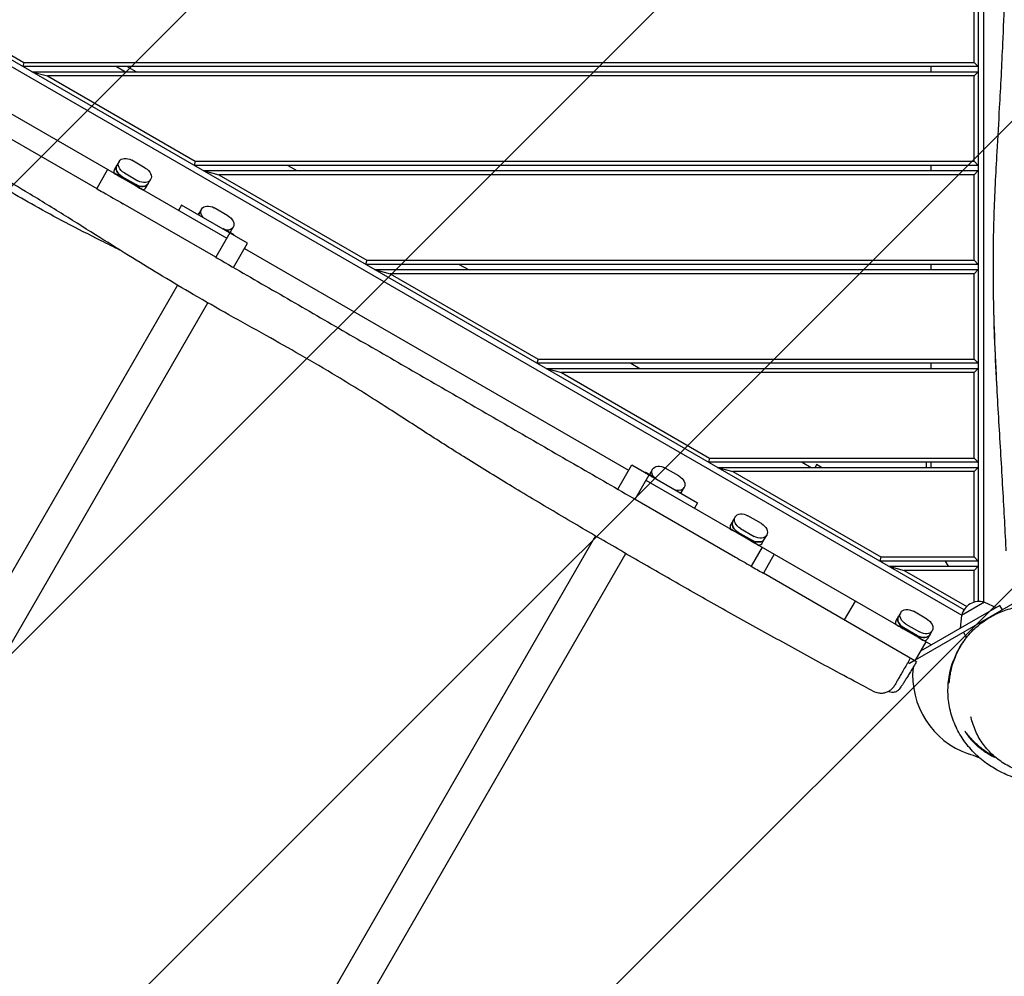
# Model space of a CAD drawing. Units: millimetres. Extents: x -3693 to 5077, y -4577 to 4732.
# Drawn here: x -1100 to -155, y -969 to -50 of the extents above; entities that cross this region are included whole.
import ezdxf

# ---------------------------------------------------------------- set-up
doc = ezdxf.new("R2010")
doc.units = ezdxf.units.MM
doc.header["$LTSCALE"] = 20
doc.layers.add('2d', color=230, linetype='Continuous')
doc.layers.add('EN-Free_Space_Hatch', color=10, linetype='Continuous')

msp = doc.modelspace()

# ---------------------------------------------------------------- hatches: boundary and pattern name
at = {"layer": 'EN-Free_Space_Hatch'}
h = msp.add_hatch(dxfattribs=at)
h.set_pattern_fill('ANSI31', color=256, scale=100)
edge = h.paths.add_edge_path()
edge.add_arc((-710.85, -394.7), 1000, 76.79979, 150)
edge.add_line((-1576.87, 105.3), (-2824.87, -2056.29))
edge.add_arc((-1958.84, -2556.29), 1000, 150, 330)
edge.add_line((-1092.82, -3056.29), (155.18, -894.7))
edge.add_arc((-710.85, -394.7), 1000, 330, 361.33846)
edge.add_arc((517.24, 602.24), 1000, 256.79979, 360)
edge.add_line((1517.24, 602.24), (1517.24, 3210.69))
edge.add_arc((517.24, 3210.69), 1000, 0, 180)
edge.add_line((-482.76, 3210.69), (-482.76, 602.24))
edge.add_arc((517.24, 602.24), 1000, 180, 181.33846)

# ---------------------------------------------------------------- linework, layer by layer
at = {"layer": '2d'}
for p, q in [((-180.26, 508.63), (-180.26, -609.15)), ((-174.76, -609.81), (-174.76, 509.29)), ((-184.26, -91.26), (-184.26, -9.26)), ((-1160.43, -54.3), (-1096.41, -91.26)), ((-1165.18, -62.53), (-196.01, -622.08)), ((-193.83, -616.99), (-1161.86, -58.09)), ((-1096.41, -91.26), (-1097.48, -95.26)), ((-1096.41, -91.26), (-184.26, -91.26)), ((-184.26, -91.26), (-180.26, -95.26)), ((-1175.43, -102.22), (-901.7, -260.26)), ((-180.26, -95.26), (-1097.48, -95.26)), ((-1088.82, -100.26), (-180.26, -100.26)), ((-1088.82, -100.26), (-1073.9, -104.26)), ((-1007.48, -95.26), (-998.82, -100.26)), ((-988.82, -100.26), (-997.48, -95.26)), ((-225.26, -100.26), (-225.26, -95.26)), ((-180.26, -100.26), (-184.26, -104.26)), ((-184.26, -104.26), (-1073.9, -104.26)), ((-1073.9, -104.26), (-931.87, -186.26)), ((-184.26, -186.26), (-184.26, -104.26)), ((-1180.66, -123.45), (-1026.56, -212.42)), ((-1005.08, -186.37), (-1009.33, -193.74)), ((-979.88, -192.77), (-992.91, -185.25)), ((-931.87, -186.26), (-932.94, -190.26)), ((-931.87, -186.26), (-184.26, -186.26)), ((-184.26, -186.26), (-180.26, -190.26)), ((-1016.06, -194.23), (-1026.56, -212.42)), ((-982.27, -213.74), (-1009.88, -197.8)), ((-999.98, -197.49), (-986.95, -205.01)), ((-180.26, -190.26), (-932.94, -190.26)), ((-924.28, -195.26), (-180.26, -195.26)), ((-924.28, -195.26), (-909.35, -199.26)), ((-842.94, -190.26), (-834.28, -195.26)), ((-225.26, -195.26), (-225.26, -190.26)), ((-180.26, -195.26), (-184.26, -199.26)), ((-989.56, -209.53), (-1002.58, -202.01)), ((-989.07, -208.69), (-1002.1, -201.17)), ((-979.02, -211.24), (-974.77, -203.87)), ((-184.26, -199.26), (-909.35, -199.26)), ((-909.35, -199.26), (-767.32, -281.26)), ((-184.26, -281.26), (-184.26, -199.26)), ((-912.2, -278.45), (-1001.26, -227.03)), ((-945.03, -228.31), (-948.03, -233.51)), ((-881.81, -264.81), (-945.03, -228.31)), ((-925.84, -232.12), (-928.99, -237.58)), ((-900.64, -238.52), (-913.66, -231)), ((-898.7, -255.06), (-912.2, -278.45)), ((-895.42, -256.38), (-904.08, -251.38)), ((-898.43, -254.64), (-895.52, -249.62)), ((-928.09, -269.27), (-928.09, -269.27)), ((-895.31, -288.2), (-881.81, -264.81)), ((-884.81, -270.01), (-515.88, -483.01)), ((-767.32, -281.26), (-768.4, -285.26)), ((-767.32, -281.26), (-184.26, -281.26)), ((-184.26, -281.26), (-180.26, -285.26)), ((-898.9, -286.12), (-898.9, -286.12)), ((-180.26, -285.26), (-768.4, -285.26)), ((-759.73, -290.26), (-180.26, -290.26)), ((-759.73, -290.26), (-744.81, -294.26)), ((-678.4, -285.26), (-669.73, -290.26)), ((-225.26, -290.26), (-225.26, -285.26)), ((-180.26, -290.26), (-184.26, -294.26)), ((-184.26, -294.26), (-744.81, -294.26)), ((-744.81, -294.26), (-602.78, -376.26)), ((-184.26, -376.26), (-184.26, -294.26)), ((-948.88, -305.29), (-2184.51, -2445.46)), ((-2155.33, -2462.31), (-919.75, -322.23)), ((-602.78, -376.26), (-603.85, -380.26)), ((-602.78, -376.26), (-184.26, -376.26)), ((-184.26, -376.26), (-180.26, -380.26)), ((-180.26, -380.26), (-603.85, -380.26)), ((-595.19, -385.26), (-180.26, -385.26)), ((-595.19, -385.26), (-580.26, -389.26)), ((-513.85, -380.26), (-505.19, -385.26)), ((-225.26, -385.26), (-225.26, -380.26)), ((-180.26, -385.26), (-184.26, -389.26)), ((-184.26, -389.26), (-580.26, -389.26)), ((-580.26, -389.26), (-438.23, -471.26)), ((-184.26, -471.26), (-184.26, -389.26)), ((-438.23, -471.26), (-439.31, -475.26)), ((-438.23, -471.26), (-184.26, -471.26)), ((-184.26, -471.26), (-180.26, -475.26)), ((-526.38, -501.2), (-512.88, -477.81)), ((-512.88, -477.81), (-449.66, -514.31)), ((-467.63, -488.52), (-480.65, -481)), ((-180.26, -475.26), (-439.31, -475.26)), ((-430.65, -480.26), (-180.26, -480.26)), ((-430.65, -480.26), (-415.72, -484.26)), ((-349.31, -475.26), (-340.65, -480.26)), ((-335.35, -477.55), (-336.91, -480.26)), ((-330.65, -480.26), (-335.35, -477.55)), ((-230.26, -475.26), (-230.26, -480.26)), ((-225.26, -480.26), (-225.26, -475.26)), ((-180.26, -480.26), (-184.26, -484.26)), ((-509.49, -510.95), (-495.99, -487.56)), ((-490.12, -490.38), (-498.78, -485.38)), ((-492.82, -482.12), (-495.72, -487.14)), ((-184.26, -484.26), (-415.72, -484.26)), ((-415.72, -484.26), (-273.69, -566.26)), ((-184.26, -566.26), (-184.26, -484.26)), ((-225.26, -650.8), (-498.99, -492.76)), ((-465.66, -505.08), (-462.51, -499.62)), ((-509.49, -510.95), (-413.24, -566.52)), ((-449.66, -514.31), (-452.66, -519.51)), ((-413.58, -527.87), (-417.84, -535.24)), ((-388.39, -534.27), (-401.41, -526.75)), ((-547.55, -546.17), (-1779.21, -2679.46)), ((-390.77, -555.24), (-418.38, -539.3)), ((-398.06, -551.03), (-411.09, -543.51)), ((-397.58, -550.19), (-410.6, -542.67)), ((-408.48, -538.99), (-395.46, -546.51)), ((-387.53, -552.74), (-383.27, -545.37)), ((-387.73, -557), (-398.23, -575.19)), ((-1754.4, -2703.88), (-518.43, -563.12)), ((-376.03, -563.75), (-386.53, -581.94)), ((-273.69, -566.26), (-274.76, -570.26)), ((-273.69, -566.26), (-184.26, -566.26)), ((-184.26, -566.26), (-180.26, -570.26)), ((-180.26, -570.26), (-274.76, -570.26)), ((-266.1, -575.26), (-180.26, -575.26)), ((-266.1, -575.26), (-251.17, -579.26)), ((-208.88, -575.26), (-211.76, -570.26)), ((-180.26, -575.26), (-184.26, -579.26)), ((-241.03, -665.95), (-386.53, -581.94)), ((-251.17, -579.26), (-191.26, -613.85)), ((-184.26, -579.26), (-251.17, -579.26)), ((-184.26, -609.82), (-184.26, -579.26)), ((-347.11, -604.7), (-347.11, -604.7)), ((-298.31, -608.62), (-308.81, -626.81)), ((-143.26, -609.23), (-240.79, -665.54)), ((-159.48, -612.82), (-235.79, -656.88)), ((-174.18, -609.76), (-196.35, -622.56)), ((-174.18, -609.76), (-162.93, -614.81)), ((-156.98, -617.15), (-159.48, -612.82)), ((-254.67, -619.62), (-258.92, -626.99)), ((-229.47, -626.02), (-242.49, -618.5)), ((-196.35, -622.56), (-197.59, -634.82)), ((-161.02, -620.15), (-161.31, -619.65)), ((-231.86, -646.99), (-259.47, -631.05)), ((-249.57, -630.74), (-236.54, -638.26)), ((-239.15, -642.78), (-252.17, -635.26)), ((-238.66, -641.94), (-251.69, -634.42)), ((-228.61, -644.49), (-224.36, -637.12)), ((-191.35, -643.61), (-194.22, -638.65)), ((-230.53, -647.76), (-241.03, -665.95)), ((-246.26, -668.7), (-247.86, -667.78)), ((-241.26, -665.81), (-246.26, -668.7))]:
    msp.add_line(p, q, dxfattribs=at)
for centre, radius, start, end in [((-905.41, -259.27), 8, 80.36413, 88.95499), ((-901.58, -261.48), 8, 31.04501, 39.63587), ((-500.11, -493.27), 8, 80.36413, 88.95501), ((-496.28, -495.48), 8, 31.04499, 39.63587), ((-179.5, -626.14), 17, 72.66793, 167.33207), ((-163.19, -679.99), 80, 174.53158, 250.71065)]:
    msp.add_arc(centre, radius, start, end, dxfattribs=at)
at = {"layer": '2d', "extrusion": (0, 0, -1)}
for centre, major_axis, ratio, start_param, end_param in [((-996.45, -191.38), (-8.64, 4.99), 0.707105, -1.570796, 0), ((-996.43, -191.36), (-8.64, 4.99), 0.707105, 0, 1.570796), ((-1002.58, -202.01), (8.64, -4.99), 0.000004, -2.57501, -1.570796), ((-998.57, -195.06), (-8.64, 4.99), 0.707105, -1.570796, 0), ((-983.41, -198.88), (8.64, -4.99), 0.707105, -1.570796, 0), ((-985.54, -202.58), (8.64, -4.99), 0.707105, 0, 1.570796), ((-983.42, -198.9), (8.64, -4.99), 0.707105, 0, 1.570796), ((-989.56, -209.53), (8.64, -4.99), 0.000004, -1.570796, -0.566583), ((-919.33, -240.81), (-8.64, 4.99), 0.707105, -0.291856, 0), ((-917.21, -237.13), (-8.64, 4.99), 0.707105, -1.095014, 0), ((-917.19, -237.11), (-8.64, 4.99), 0.707105, 0, 1.570796), ((-904.17, -244.63), (8.64, -4.99), 0.707105, -1.570796, 0), ((-904.18, -244.65), (8.64, -4.99), 0.707105, 0, 0.958069), ((-906.3, -248.33), (8.64, -4.99), 0.707105, 0, 0.218615), ((-484.18, -487.11), (-8.64, 4.99), 0.707105, 0, 1.570796), ((-486.32, -490.81), (-8.64, 4.99), 0.707105, -0.218615, 0), ((-484.19, -487.13), (-8.64, 4.99), 0.707105, -0.958069, 0), ((-471.16, -494.63), (8.64, -4.99), 0.707105, -1.570796, 0), ((-471.17, -494.65), (8.64, -4.99), 0.707105, 0, 1.095014), ((-473.29, -498.33), (8.64, -4.99), 0.707105, 0, 0.291856), ((-404.95, -532.88), (-8.64, 4.99), 0.707105, -1.570796, 0), ((-404.94, -532.86), (-8.64, 4.99), 0.707105, 0, 1.570796), ((-407.07, -536.56), (-8.64, 4.99), 0.707105, -1.570796, 0), ((-391.91, -540.38), (8.64, -4.99), 0.707105, -1.570796, 0), ((-411.09, -543.51), (8.64, -4.99), 0.000004, -2.57501, -1.570796), ((-391.93, -540.4), (8.64, -4.99), 0.707105, 0, 1.570796), ((-398.06, -551.03), (8.64, -4.99), 0.000004, -1.570796, -0.566583), ((-394.05, -544.08), (8.64, -4.99), 0.707105, 0, 1.570796), ((-248.16, -628.31), (-8.64, 4.99), 0.707105, -1.570796, 0), ((-246.04, -624.63), (-8.64, 4.99), 0.707105, -1.570796, 0), ((-246.02, -624.61), (-8.64, 4.99), 0.707105, 0, 1.570796), ((-252.17, -635.26), (8.64, -4.99), 0.000004, -2.57501, -1.570796), ((-233, -632.13), (8.64, -4.99), 0.707105, -1.570796, 0), ((-239.15, -642.78), (8.64, -4.99), 0.000004, -1.570796, -0.566583), ((-235.13, -635.83), (8.64, -4.99), 0.707105, 0, 1.570796), ((-233.01, -632.15), (8.64, -4.99), 0.707105, 0, 1.570796)]:
    msp.add_ellipse(centre, major_axis=major_axis, ratio=ratio, start_param=start_param, end_param=end_param, dxfattribs=at)
at = {"layer": '2d'}
for centre, major_axis, start_param, end_param in [((-1000.69, -198.73), (-8.64, 4.99), 0, 0.566583), ((-998.57, -195.06), (-8.64, 4.99), 0, 1.570796), ((-985.54, -202.58), (8.64, -4.99), -1.570796, 0), ((-987.67, -206.25), (8.64, -4.99), -0.566583, 0), ((-919.33, -240.81), (-8.64, 4.99), 0, 0.291856), ((-906.3, -248.33), (8.64, -4.99), -0.218615, 0), ((-486.32, -490.81), (-8.64, 4.99), 0, 0.218615), ((-473.29, -498.33), (8.64, -4.99), -0.291856, 0), ((-409.2, -540.23), (-8.64, 4.99), 0, 0.566583), ((-407.07, -536.56), (-8.64, 4.99), 0, 1.570796), ((-394.05, -544.08), (8.64, -4.99), -1.570796, 0), ((-396.17, -547.75), (8.64, -4.99), -0.566583, 0), ((-248.16, -628.31), (-8.64, 4.99), 0, 1.570796), ((-250.28, -631.98), (-8.64, 4.99), 0, 0.566583), ((-235.13, -635.83), (8.64, -4.99), -1.570796, 0), ((-237.25, -639.5), (8.64, -4.99), -0.566583, 0)]:
    msp.add_ellipse(centre, major_axis=major_axis, ratio=0.707105, start_param=start_param, end_param=end_param, dxfattribs=at)
for points, knots in [([(-153.38, -560.3), (-153.53, -556.99), (-153.69, -553.69), (-154.34, -540.47), (-154.85, -530.55), (-156.57, -499.22), (-157.86, -477.81), (-160.44, -434.82), (-161.71, -413.24), (-163.62, -374.93), (-164.33, -358.19), (-165.24, -328.55), (-165.51, -315.65), (-165.74, -291.54), (-165.73, -280.33), (-165.48, -258.78), (-165.25, -248.43), (-164.6, -228.2), (-164.18, -218.33), (-163.2, -197.99), (-162.63, -187.53), (-161.26, -163.01), (-160.44, -148.95), (-158.52, -114.33), (-157.47, -93.75), (-155.92, -58.36), (-155.33, -43.59), (-154.45, -18.15), (-154.12, -7.49), (-153.6, 12.4), (-153.4, 21.63), (-153.13, 39.75), (-153.04, 48.65), (-153.03, 67.05), (-153.1, 76.56), (-153.46, 95.96), (-153.75, 105.86), (-154.56, 126.07), (-155.09, 136.39), (-156.41, 158.23), (-157.21, 169.74), (-159.15, 196.43), (-160.3, 211.61), (-162.13, 240.5), (-162.83, 254.21), (-163.47, 276.94), (-163.6, 285.98), (-163.64, 303.41), (-163.55, 311.8), (-163.21, 328.97), (-162.94, 337.75), (-162.23, 355.93), (-161.78, 365.34), (-160.75, 385.13), (-160.16, 395.5), (-158.93, 417.21), (-158.3, 428.55), (-157.24, 451.02), (-156.81, 462.15), (-156.51, 474.7), (-156.48, 476.14), (-156.45, 477.57)], [0, 0, 0, 0, 10.000006, 10.000006, 40.000132, 40.000132, 104.836342, 104.836342, 170.292955, 170.292955, 221.171874, 221.171874, 260.481476, 260.481476, 294.734028, 294.734028, 326.491519, 326.491519, 356.951421, 356.951421, 389.359891, 389.359891, 433.023104, 433.023104, 496.827893, 496.827893, 542.211031, 542.211031, 574.73814, 574.73814, 602.729177, 602.729177, 629.611165, 629.611165, 658.287277, 658.287277, 688.093591, 688.093591, 719.187133, 719.187133, 753.908323, 753.908323, 799.725382, 799.725382, 841.111795, 841.111795, 868.466066, 868.466066, 893.955451, 893.955451, 920.681949, 920.681949, 949.475596, 949.475596, 981.345548, 981.345548, 1016.352377, 1016.352377, 1050.866279, 1050.866279, 1055.323963, 1055.323963, 1055.323963, 1055.323963]), ([(-1004.41, -271.48), (-1010.38, -268.51), (-1016.35, -265.56), (-1033.77, -256.86), (-1045.2, -251.06), (-1066.41, -239.88), (-1076.22, -234.55), (-1094.47, -224.3), (-1102.92, -219.42), (-1119.82, -209.45), (-1128.27, -204.36), (-1145.83, -193.7), (-1154.94, -188.12), (-1172.58, -177.56), (-1181.11, -172.57), (-1192.04, -166.55), (-1194.35, -165.3), (-1196.67, -164.08)], [74.785255, 74.785255, 74.785255, 74.785255, 94.854807, 94.854807, 133.513258, 133.513258, 167.265693, 167.265693, 196.842124, 196.842124, 226.807121, 226.807121, 259.36147, 259.36147, 289.654449, 289.654449, 297.753328, 297.753328, 297.753328, 297.753328]), ([(-280.67, -695.59), (-283.6, -694.02), (-286.53, -692.45), (-298.26, -686.16), (-307.05, -681.43), (-331.29, -668.32), (-346.72, -659.92), (-377.52, -643.01), (-392.89, -634.5), (-423.37, -617.48), (-438.49, -608.97), (-468.48, -591.93), (-483.34, -583.4), (-513.11, -566.22), (-528.02, -557.57), (-558.1, -540.01), (-573.28, -531.11), (-603.38, -513.29), (-618.3, -504.38), (-646.95, -486.99), (-660.68, -478.52), (-686.88, -462.07), (-699.36, -454.09), (-724.72, -437.74), (-737.6, -429.37), (-765.51, -411.54), (-780.56, -402.12), (-807.47, -385.86), (-819.27, -378.93), (-842.02, -365.86), (-852.97, -359.7), (-875.81, -346.93), (-887.72, -340.32), (-911.07, -327.21), (-922.51, -320.7), (-943.66, -308.4), (-953.38, -302.65), (-972.83, -290.95), (-982.55, -285.01), (-1002.69, -272.57), (-1013.11, -266.06), (-1035.13, -252.23), (-1046.74, -244.91), (-1070.51, -230.08), (-1082.68, -222.58), (-1105.3, -209.05), (-1115.72, -202.98), (-1134.91, -192.26), (-1143.65, -187.54), (-1160.5, -178.81), (-1168.61, -174.77), (-1178.53, -170.01), (-1180.29, -169.17), (-1182.05, -168.34)], [0, 0, 0, 0, 10.00001, 10.00001, 40.000289, 40.000289, 92.800414, 92.800414, 145.51592, 145.51592, 197.581074, 197.581074, 248.990404, 248.990404, 300.690503, 300.690503, 353.491661, 353.491661, 405.675499, 405.675499, 454.111661, 454.111661, 498.637008, 498.637008, 544.838901, 544.838901, 598.256075, 598.256075, 639.412836, 639.412836, 677.156721, 677.156721, 718.038101, 718.038101, 757.53174, 757.53174, 791.427516, 791.427516, 825.617246, 825.617246, 862.478669, 862.478669, 903.695573, 903.695573, 946.683614, 946.683614, 982.978323, 982.978323, 1012.909683, 1012.909683, 1040.211846, 1040.211846, 1046.093928, 1046.093928, 1046.093928, 1046.093928]), ([(-1026.56, -212.42), (-1024.47, -213.63), (-1022.38, -214.83), (-1013.94, -219.7), (-1007.6, -223.37), (-1001.26, -227.03)], [0.17380854, 0.17380854, 0.17380854, 0.17380854, 0.18105364, 0.18105364, 0.20303823, 0.20303823, 0.20303823, 0.20303823]), ([(-912.2, -278.45), (-910.51, -279.42), (-908.82, -280.4), (-897.7, -286.82), (-888.27, -292.26), (-869.41, -303.15), (-859.97, -308.6), (-841.11, -319.49), (-831.69, -324.93), (-812.83, -335.81), (-803.41, -341.25), (-784.57, -352.13), (-775.16, -357.57), (-756.35, -368.43), (-746.95, -373.85), (-728.16, -384.7), (-718.77, -390.12), (-700, -400.96), (-690.61, -406.38), (-671.83, -417.22), (-662.43, -422.65), (-643.62, -433.51), (-634.21, -438.94), (-615.39, -449.81), (-605.98, -455.24), (-577.73, -471.55), (-558.89, -482.43), (-530.62, -498.75), (-521.2, -504.19), (-511.01, -510.07), (-510.25, -510.51), (-509.49, -510.95)], [0.3058928, 0.3058928, 0.3058928, 0.3058928, 0.311747, 0.311747, 0.3444203, 0.3444203, 0.3770937, 0.3770937, 0.409767, 0.409767, 0.4424404, 0.4424404, 0.4751137, 0.4751137, 0.507787, 0.507787, 0.5404604, 0.5404604, 0.5731337, 0.5731337, 0.6058071, 0.6058071, 0.6384804, 0.6384804, 0.6711537, 0.6711537, 0.7365004, 0.7365004, 0.7691738, 0.7691738, 0.7718027, 0.7718027, 0.7718027, 0.7718027]), ([(-162.26, -402.03), (-162.29, -401.39), (-162.32, -400.76), (-163.17, -385.01), (-163.89, -369.85), (-164.91, -342.24), (-165.26, -329.81), (-165.63, -307.71), (-165.72, -298.05), (-165.71, -288.38)], [161.381721, 161.381721, 161.381721, 161.381721, 163.38003, 163.38003, 210.683873, 210.683873, 249.244634, 249.244634, 279.046141, 279.046141, 279.046141, 279.046141]), ([(-413.24, -566.52), (-408.38, -569.33), (-403.52, -572.13), (-394.62, -577.27), (-390.57, -579.61), (-386.53, -581.94)], [0.88301979, 0.88301979, 0.88301979, 0.88301979, 0.89986713, 0.89986713, 0.91387982, 0.91387982, 0.91387982, 0.91387982]), ([(-178.92, -631.05), (-178.28, -630.54), (-177.65, -630.04), (-175.17, -628.17), (-173.33, -626.91), (-169.6, -624.55), (-167.71, -623.46), (-163.8, -621.41), (-161.79, -620.46), (-157.61, -618.69), (-155.44, -617.88), (-150.89, -616.39), (-148.5, -615.73), (-143.49, -614.59), (-140.85, -614.12), (-135.47, -613.46), (-132.74, -613.25), (-127.36, -613.15), (-124.75, -613.21), (-119.7, -613.62), (-117.34, -613.91), (-112.46, -614.76), (-109.93, -615.33), (-104.91, -616.73), (-102.42, -617.56), (-97.53, -619.48), (-95.12, -620.57), (-91.93, -622.22), (-91.09, -622.67), (-90.26, -623.14)], [0, 0, 0, 0, 10.000112, 10.000112, 39.161212, 39.161212, 69.800557, 69.800557, 103.037057, 103.037057, 139.489242, 139.489242, 179.730518, 179.730518, 223.039897, 223.039897, 265.098336, 265.098336, 301.096287, 301.096287, 331.266602, 331.266602, 362.50501, 362.50501, 393.023116, 393.023116, 423.190694, 423.190694, 434.100686, 434.100686, 434.100686, 434.100686]), ([(-207.98, -687.01), (-207.91, -685.92), (-207.81, -684.83), (-207.57, -682.62), (-207.43, -681.52), (-206.92, -678.21), (-206.49, -676), (-205.42, -671.57), (-204.79, -669.34), (-203.29, -664.88), (-202.42, -662.64), (-200.94, -659.28), (-200.41, -658.16), (-199.3, -655.93), (-198.72, -654.83), (-196.87, -651.54), (-195.52, -649.37), (-193.3, -646.17), (-192.52, -645.11), (-191.3, -643.54), (-190.88, -643.02), (-190.04, -641.98), (-189.6, -641.46), (-187.39, -638.89), (-185.51, -636.92), (-183.5, -635.03)], [0.04507815, 0.04507815, 0.04507815, 0.04507815, 0.04927544, 0.04927544, 0.05347273, 0.05347273, 0.06186731, 0.06186731, 0.07026189, 0.07026189, 0.07865647, 0.07865647, 0.08285376, 0.08285376, 0.08705105, 0.08705105, 0.09544563, 0.09544563, 0.09964292, 0.09964292, 0.10174156, 0.10174156, 0.10384021, 0.10384021, 0.11223479, 0.11223479, 0.11223479, 0.11223479]), ([(-194.37, -647.71), (-194.68, -648.14), (-194.98, -648.58), (-196, -650.04), (-196.69, -651.09), (-197.67, -652.67), (-197.99, -653.2), (-198.62, -654.26), (-198.93, -654.8), (-200.43, -657.48), (-201.49, -659.62), (-203.38, -663.91), (-204.22, -666.06), (-205.67, -670.37), (-206.28, -672.52), (-207.06, -675.75), (-207.3, -676.83), (-207.72, -678.99), (-207.9, -680.06), (-208.39, -683.26), (-208.61, -685.37), (-208.75, -687.45)], [0.13480026, 0.13480026, 0.13480026, 0.13480026, 0.13650977, 0.13650977, 0.14058665, 0.14058665, 0.14262509, 0.14262509, 0.14466353, 0.14466353, 0.15281729, 0.15281729, 0.16097105, 0.16097105, 0.16912481, 0.16912481, 0.17320169, 0.17320169, 0.17727858, 0.17727858, 0.18543234, 0.18543234, 0.18543234, 0.18543234]), ([(-239.57, -666.79), (-240.43, -668.27), (-241.29, -669.75), (-243, -672.65), (-243.85, -674.09), (-245.49, -676.85), (-246.29, -678.19), (-247.84, -680.75), (-248.59, -681.98), (-250.01, -684.28), (-250.68, -685.36), (-251.92, -687.33), (-252.5, -688.23), (-253.56, -689.84), (-254.03, -690.55), (-254.93, -691.84), (-255.33, -692.39), (-256.05, -693.29), (-256.33, -693.63), (-257.05, -694.32), (-257.36, -694.6), (-258.14, -695.18), (-258.63, -695.48), (-259.67, -695.97), (-260.23, -696.17), (-261.55, -696.47), (-262.34, -696.53), (-263.96, -696.43), (-264.8, -696.24), (-265.87, -695.81), (-266.15, -695.68), (-266.42, -695.53)], [0, 0, 0, 0, 5.144882, 5.144882, 10.324408, 10.324408, 15.463944, 15.463944, 20.66527, 20.66527, 25.857993, 25.857993, 31.058682, 31.058682, 36.322705, 36.322705, 41.912646, 41.912646, 45.409449, 45.409449, 47.266319, 47.266319, 49.166038, 49.166038, 50.995384, 50.995384, 53.364267, 53.364267, 55.930313, 55.930313, 56.859798, 56.859798, 56.859798, 56.859798]), ([(-245.36, -663.45), (-245.86, -664.31), (-246.36, -665.18), (-247.35, -666.9), (-247.84, -667.75), (-249.3, -670.27), (-250.25, -671.92), (-252.11, -675.14), (-252.98, -676.66), (-254.22, -678.8), (-254.62, -679.5), (-255.4, -680.84), (-255.77, -681.49), (-256.84, -683.33), (-257.47, -684.42), (-258.16, -685.62), (-258.29, -685.85), (-258.55, -686.3), (-258.67, -686.51), (-259.03, -687.13), (-259.25, -687.5), (-259.82, -688.5), (-260.11, -689.01), (-260.36, -689.43), (-260.4, -689.51), (-260.48, -689.64), (-260.51, -689.69), (-260.58, -689.82), (-260.6, -689.86), (-260.6, -689.86)], [0, 0, 0, 0, 0.00300136, 0.00300136, 0.00600272, 0.00600272, 0.01200543, 0.01200543, 0.01800815, 0.01800815, 0.02100951, 0.02100951, 0.02401087, 0.02401087, 0.03001358, 0.03001358, 0.03151426, 0.03151426, 0.03301494, 0.03301494, 0.0360163, 0.0360163, 0.04201902, 0.04201902, 0.0435197, 0.0435197, 0.04502037, 0.04502037, 0.04798619, 0.04798619, 0.04798619, 0.04798619]), ([(-241.03, -665.95), (-240.95, -665.99), (-240.88, -666.03), (-240.53, -666.23), (-240.29, -666.37), (-240.01, -666.54), (-239.92, -666.58), (-239.78, -666.67), (-239.73, -666.7), (-239.61, -666.77), (-239.57, -666.79), (-239.57, -666.79)], [0.008140367, 0.008140367, 0.008140367, 0.008140367, 0.008553175, 0.008553175, 0.01026381, 0.01026381, 0.011119127, 0.011119127, 0.011974445, 0.011974445, 0.013406483, 0.013406483, 0.013406483, 0.013406483]), ([(-51.36, -778.54), (-52.23, -779.03), (-53.09, -779.49), (-55.69, -780.83), (-57.4, -781.62), (-60.7, -783.04), (-62.31, -783.67), (-65.41, -784.77), (-66.91, -785.25), (-69.81, -786.1), (-71.21, -786.47), (-73.94, -787.12), (-75.26, -787.39), (-77.83, -787.87), (-79.08, -788.06), (-81.52, -788.41), (-82.71, -788.54), (-85.06, -788.77), (-86.2, -788.86), (-88.48, -788.99), (-89.59, -789.03), (-91.84, -789.08), (-92.94, -789.08), (-95.19, -789.05), (-96.31, -789.01), (-98.63, -788.9), (-99.79, -788.82), (-102.27, -788.62), (-103.55, -788.49), (-106.36, -788.18), (-107.86, -787.98), (-111.31, -787.47), (-113.23, -787.15), (-118, -786.27), (-120.82, -785.68), (-127.38, -784.15), (-131.14, -783.17), (-138.34, -781.01), (-141.72, -779.9), (-147.96, -777.58), (-150.73, -776.47), (-155.89, -774.14), (-158.17, -773.04), (-162.51, -770.73), (-164.52, -769.58), (-168.39, -767.19), (-170.26, -765.95), (-174.26, -763.08), (-176.4, -761.43), (-180.5, -757.92), (-182.47, -756.1), (-186.22, -752.29), (-188, -750.33), (-191.39, -746.21), (-193, -744.08), (-196.02, -739.65), (-197.43, -737.37), (-200.03, -732.67), (-201.22, -730.26), (-203.38, -725.3), (-204.35, -722.77), (-206.03, -717.59), (-206.75, -714.95), (-207.93, -709.6), (-208.39, -706.89), (-209.03, -701.43), (-209.22, -698.68), (-209.31, -693.18), (-209.22, -690.43), (-208.77, -684.98), (-208.41, -682.28), (-207.42, -676.95), (-206.8, -674.32), (-205.48, -669.76), (-204.83, -667.79), (-204.11, -665.88)], [97.417764, 97.417764, 97.417764, 97.417764, 101.556595, 101.556595, 110.038788, 110.038788, 118.616454, 118.616454, 127.443238, 127.443238, 136.710774, 136.710774, 146.643866, 146.643866, 157.503784, 157.503784, 169.599815, 169.599815, 183.309547, 183.309547, 199.110876, 199.110876, 217.632963, 217.632963, 239.741847, 239.741847, 266.587535, 266.587535, 300.206833, 300.206833, 343.929707, 343.929707, 404.306168, 404.306168, 495.121312, 495.121312, 612.570906, 612.570906, 710.00807, 710.00807, 780.994395, 780.994395, 831.977037, 831.977037, 870.090041, 870.090041, 905.02086, 905.02086, 943.882817, 943.882817, 979.361904, 979.361904, 1011.822112, 1011.822112, 1042.272182, 1042.272182, 1070.826852, 1070.826852, 1097.918979, 1097.918979, 1123.905472, 1123.905472, 1149.064004, 1149.064004, 1173.602341, 1173.602341, 1197.674259, 1197.674259, 1221.402847, 1221.402847, 1244.924466, 1244.924466, 1268.435557, 1268.435557, 1286.73709, 1286.73709, 1286.73709, 1286.73709]), ([(-260.6, -689.86), (-260.68, -689.99), (-260.76, -690.12), (-261.45, -691.24), (-262.18, -692.16), (-263.84, -693.81), (-264.77, -694.54), (-266.76, -695.76), (-267.83, -696.26), (-270.05, -696.98), (-271.21, -697.21), (-273.53, -697.4), (-274.71, -697.36), (-277.53, -696.93), (-279.18, -696.38), (-280.67, -695.59)], [0, 0, 0, 0, 0.449749, 0.449749, 3.950698, 3.950698, 7.451647, 7.451647, 10.952594, 10.952594, 14.453703, 14.453703, 17.937048, 17.937048, 23.007149, 23.007149, 23.007149, 23.007149]), ([(-64.45, -748.33), (-66.02, -750.3), (-67.7, -752.19), (-71.25, -755.78), (-73.13, -757.49), (-77.06, -760.69), (-79.12, -762.19), (-83.37, -764.95), (-85.57, -766.21), (-90.09, -768.49), (-92.42, -769.51), (-97.15, -771.29), (-99.57, -772.05), (-104.45, -773.3), (-106.92, -773.79), (-111.89, -774.5), (-114.39, -774.72), (-119.38, -774.89), (-121.87, -774.84), (-126.82, -774.47), (-129.29, -774.16), (-134.14, -773.27), (-136.54, -772.69), (-141.25, -771.3), (-143.56, -770.48), (-148.07, -768.61), (-150.27, -767.55), (-154.53, -765.23), (-156.6, -763.96), (-160.58, -761.21), (-162.49, -759.74), (-166.15, -756.6), (-167.9, -754.94), (-171.2, -751.46), (-172.77, -749.63), (-175.69, -745.83), (-177.05, -743.85), (-179.57, -739.77), (-180.73, -737.66), (-182.82, -733.34), (-183.76, -731.12), (-185.4, -726.6), (-186.1, -724.29), (-186.86, -721.28), (-187.02, -720.6), (-187.16, -719.92)], [0, 0, 0, 0, 8.309167, 8.309167, 16.656415, 16.656415, 25.003678, 25.003678, 33.294209, 33.294209, 41.544976, 41.544976, 49.704828, 49.704828, 57.765062, 57.765062, 65.714249, 65.714249, 73.541064, 73.541064, 81.244768, 81.244768, 88.83242, 88.83242, 96.310475, 96.310475, 103.69119, 103.69119, 110.991342, 110.991342, 118.234912, 118.234912, 125.445485, 125.445485, 132.641927, 132.641927, 139.852673, 139.852673, 147.103569, 147.103569, 154.413398, 154.413398, 161.804671, 161.804671, 163.956989, 163.956989, 163.956989, 163.956989]), ([(-193.05, -733.68), (-193.07, -733.7), (-193.02, -733.82), (-192.83, -734.15), (-192.75, -734.29), (-192.56, -734.61), (-192.44, -734.79), (-192.04, -735.41), (-191.7, -735.91), (-191.09, -736.77), (-190.86, -737.07), (-190.38, -737.72), (-190.13, -738.06), (-189.31, -739.11), (-188.7, -739.87), (-187.85, -740.87), (-187.68, -741.07), (-187.32, -741.48), (-187.14, -741.68), (-186.59, -742.3), (-186.21, -742.72), (-185.42, -743.56), (-185.01, -743.99), (-184.17, -744.84), (-183.73, -745.27), (-182.4, -746.56), (-181.49, -747.4), (-180.07, -748.62), (-179.59, -749.03), (-178.62, -749.82), (-178.14, -750.21), (-176.69, -751.34), (-175.73, -752.04), (-174.3, -753.04), (-173.82, -753.36), (-172.9, -753.97), (-172.45, -754.27), (-171.57, -754.82), (-171.14, -755.08), (-170.3, -755.58), (-169.89, -755.82), (-168.71, -756.49), (-168, -756.87), (-167.04, -757.37), (-166.74, -757.52), (-166.19, -757.79), (-165.93, -757.91), (-165.24, -758.23), (-164.88, -758.38), (-164.57, -758.5), (-164.52, -758.52), (-164.42, -758.56), (-164.38, -758.57), (-164.28, -758.6), (-164.24, -758.6), (-164.23, -758.59)], [0, 0, 0, 0, 0.00373697, 0.00373697, 0.00560545, 0.00560545, 0.00747394, 0.00747394, 0.01121091, 0.01121091, 0.01307939, 0.01307939, 0.01494788, 0.01494788, 0.01868485, 0.01868485, 0.01961909, 0.01961909, 0.02055333, 0.02055333, 0.02242182, 0.02242182, 0.0242903, 0.0242903, 0.02615879, 0.02615879, 0.02989576, 0.02989576, 0.03176424, 0.03176424, 0.03363273, 0.03363273, 0.0373697, 0.0373697, 0.03923818, 0.03923818, 0.04110667, 0.04110667, 0.04297515, 0.04297515, 0.04484364, 0.04484364, 0.04858061, 0.04858061, 0.05044909, 0.05044909, 0.05231758, 0.05231758, 0.05605455, 0.05605455, 0.05698879, 0.05698879, 0.05792303, 0.05792303, 0.05979152, 0.05979152, 0.05979152, 0.05979152]), ([(-164.23, -758.59), (-164.21, -758.57), (-164.3, -758.5), (-164.62, -758.29), (-164.75, -758.21), (-165.08, -758.02), (-165.26, -757.91), (-165.69, -757.66), (-165.92, -757.52), (-166.45, -757.22), (-166.73, -757.05), (-167.65, -756.51), (-168.34, -756.09), (-169.48, -755.38), (-169.88, -755.13), (-170.7, -754.6), (-171.12, -754.33), (-172.42, -753.46), (-173.32, -752.84), (-174.73, -751.82), (-175.21, -751.47), (-176.16, -750.75), (-176.64, -750.38), (-177.59, -749.63), (-178.07, -749.24), (-179.03, -748.45), (-179.51, -748.04), (-180.93, -746.81), (-181.85, -745.98), (-183.18, -744.72), (-183.62, -744.3), (-184.48, -743.45), (-184.89, -743.03), (-186.1, -741.79), (-186.85, -740.98), (-187.9, -739.82), (-188.23, -739.44), (-188.87, -738.71), (-189.17, -738.35), (-189.74, -737.68), (-190.01, -737.36), (-190.52, -736.74), (-190.76, -736.45), (-191.42, -735.63), (-191.79, -735.16), (-192.24, -734.6), (-192.37, -734.43), (-192.61, -734.15), (-192.7, -734.03), (-192.95, -733.75), (-193.04, -733.66), (-193.05, -733.68)], [0.05979152, 0.05979152, 0.05979152, 0.05979152, 0.06351853, 0.06351853, 0.06538204, 0.06538204, 0.06724555, 0.06724555, 0.06910906, 0.06910906, 0.07097256, 0.07097256, 0.07469958, 0.07469958, 0.07656309, 0.07656309, 0.07842659, 0.07842659, 0.08215361, 0.08215361, 0.08401712, 0.08401712, 0.08588062, 0.08588062, 0.08774413, 0.08774413, 0.08960764, 0.08960764, 0.09333465, 0.09333465, 0.09519816, 0.09519816, 0.09706167, 0.09706167, 0.10078868, 0.10078868, 0.10265219, 0.10265219, 0.1045157, 0.1045157, 0.10637921, 0.10637921, 0.10824271, 0.10824271, 0.11196973, 0.11196973, 0.11383324, 0.11383324, 0.11569674, 0.11569674, 0.11942376, 0.11942376, 0.11942376, 0.11942376]), ([(-178.97, -759.23), (-179.38, -759.08), (-179.78, -758.94), (-183.3, -757.71), (-186.46, -756.6), (-189.62, -755.5)], [2292.588411, 2292.588411, 2292.588411, 2292.588411, 2302.919092, 2302.919092, 2381.992889, 2381.992889, 2381.992889, 2381.992889])]:
    msp.add_open_spline(points, degree=3, knots=knots, dxfattribs=at)
for points in [[(-183.5, -635.03), (-182.04, -633.66), (-180.51, -632.33), (-178.92, -631.05)], [(-208.75, -687.45), (-208.57, -687.35), (-208.31, -687.2), (-207.98, -687.01)]]:
    msp.add_open_spline(points, degree=3, dxfattribs=at)

doc.saveas('drawing.dxf')
